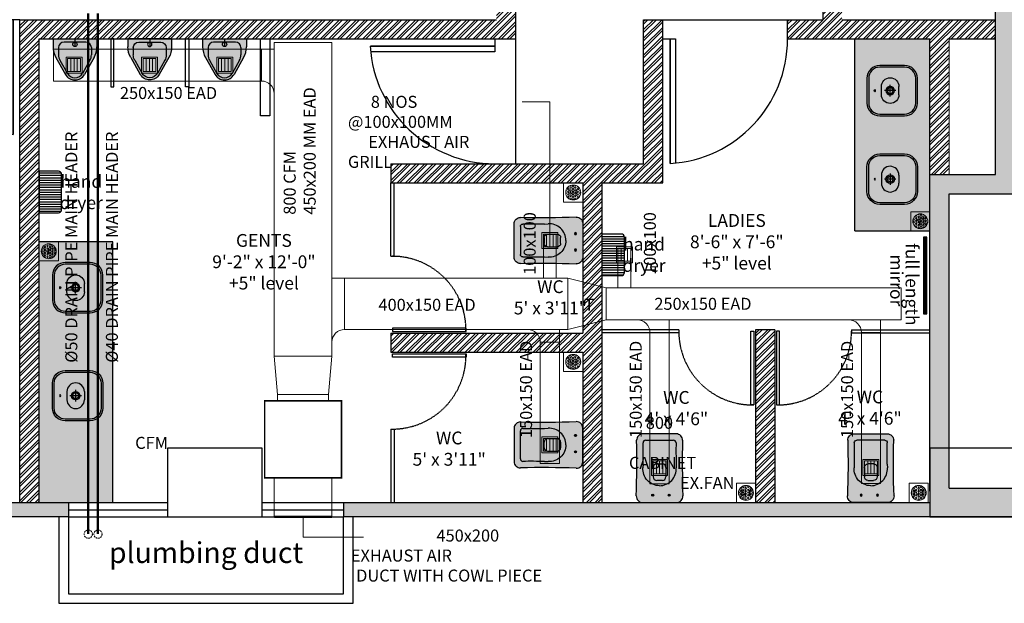
# Model space of a CAD drawing. Units: millimetres. Extents: x -27956 to 168569, y -98240 to -69185.
# Drawn here: x 163073 to 163381, y -97889 to -97707 of the extents above; entities that cross this region are included whole.
import ezdxf

# ---------------------------------------------------------------- set-up
doc = ezdxf.new("R2010")
doc.units = ezdxf.units.MM
doc.header["$MEASUREMENT"] = 0
doc.linetypes.add('DASHED', pattern=[0.75, 0.5, -0.25])
doc.linetypes.add('HIDDEN2', pattern=[0.1875, 0.125, -0.0625])
for name, color, linetype in [('COLUMN', 222, 'Continuous'), ('DOOR', 5, 'Continuous'), ('SANITARY', 7, 'Continuous'), ('SOLID', 8, 'Continuous'), ('wall', 7, 'Continuous'), ('WIN', 5, 'Continuous')]:
    doc.layers.add(name, color=color, linetype=linetype)
for name, color, linetype, lineweight in [('fur', 7, 'Continuous', 15), ('furniture', 7, 'Continuous', 25), ('M-HVAC-DRAIN', 5, 'DASHED', 15), ('M-HVAC-EQUP', 152, 'Continuous', 25), ('M-HVAC-EXHAUST AIR DUCT', 1, 'Continuous', 5), ('M-HVAC-REF.PIPE', 21, 'Continuous', 15), ('M-HVAC-RETURN AIR GRILL', 1, 'Continuous', 15), ('text', 7, 'Continuous', 5), ('toilet text', 7, 'Continuous', 5), ('TOILETS FITTINGS', 172, 'Continuous', 15)]:
    doc.layers.add(name, color=color, linetype=linetype, lineweight=lineweight)
doc.styles.add('121212', font='arial.ttf', dxfattribs={"height": 2.75})
doc.styles.add('ARIAL', font='arial.ttf')
doc.styles.get("Standard").update_dxf_attribs({"font": 'arial.ttf'})
doc.styles.add('SWIS', font='swissc.ttf')
doc.styles.add('SWIS CN BT', font='swisscl.ttf')
doc.dimstyles.new('it', dxfattribs={"dimtxt": 5, "dimasz": 0.18, "dimexe": 0.18, "dimexo": 0.0625, "dimgap": 0.09, "dimtad": 0, "dimtih": 1, "dimtoh": 1, "dimzin": 0, "dimtxsty": 'Standard', "dimcen": 0.09, "dimazin": 0, "dimtfac": 1, "dimtofl": 0, "dimtmove": 0, "dimatfit": 3, "dimfxl": 1, "dimtolj": 1, "dimtzin": 0, "dimarcsym": 0})

# ---------------------------------------------------------------- blocks, each defined once
blk = doc.blocks.new('A$C774869E7')
at = {"layer": 'SANITARY', "true_color": 0x474748}
h = blk.add_hatch(color=139, dxfattribs=at)
h.dxf.hatch_style = 1
h.paths.add_polyline_path([(9.58, 11.37), (7.43, 11.37, 0.129664), (5.83, 10.95), (1.96, 8.76, 0.582576), (1.96, 4.24), (5.83, 2.05, 0.129664), (7.43, 1.62), (9.58, 1.62, 0.414214), (11.21, 3.25), (11.21, 6.5, -1), (9.91, 6.5, -1), (11.21, 6.5), (11.21, 9.75, 0.414214)], flags=17)
h.paths.add_polyline_path([(9.91, 6.5), (11.21, 6.5, 1)], flags=16)
h.paths.add_polyline_path([(11.21, 6.5), (9.91, 6.5, 1)], flags=16)
h.paths.add_polyline_path([(12.18, 13), (9.83, 13, 0.129664), (6.63, 12.15), (1.64, 9.33, 0.582576), (1.64, 3.67), (6.63, 0.85, 0.129664), (9.83, 0), (12.18, 0), (12.18, 6.5), (11.21, 6.5), (11.21, 3.25, -0.414214), (9.58, 1.62), (7.43, 1.62, -0.129664), (5.83, 2.05), (1.96, 4.24, -0.582576), (1.96, 8.76), (5.83, 10.95, -0.129664), (7.43, 11.37), (9.58, 11.37, -0.414214), (11.21, 9.75), (11.21, 6.5), (12.18, 6.5)])
at = {"layer": 'SANITARY', "color": 139, "true_color": 0x474748}
for p, q in [((6.63, 12.15), (1.64, 9.33)), ((12.18, 13), (9.83, 13)), ((12.18, 13), (12.18, 0)), ((5.83, 10.95), (1.96, 8.76)), ((9.58, 11.37), (7.43, 11.37)), ((11.21, 3.25), (11.21, 9.75)), ((12.18, 6.5), (9.91, 6.5)), ((6.63, 0.85), (1.64, 3.67)), ((5.83, 2.05), (1.96, 4.24)), ((9.58, 1.62), (7.43, 1.62)), ((12.18, 0), (9.83, 0))]:
    blk.add_line(p, q, dxfattribs=at)
blk.add_circle((10.56, 6.5), 0.65, dxfattribs=at)
for centre, radius, start, end in [((9.83, 6.5), 6.5, 90, 119.5519), ((3.24, 6.5), 3.25, 119.5519, 240.4481), ((7.43, 8.12), 3.25, 90, 119.5519), ((9.58, 9.75), 1.63, 0, 90), ((3.24, 6.5), 2.6, 119.5519, 240.4481), ((9.58, 3.25), 1.63, 270, 0), ((7.43, 4.87), 3.25, 240.4481, 270), ((9.83, 6.5), 6.5, 240.4481, 270)]:
    blk.add_arc(centre, radius, start, end, dxfattribs=at)
blk = doc.blocks.new('duravit 033550')
at = {"layer": 'SANITARY', "color": 30}
for p, q in [((0, 99.8), (0, 99.8)), ((-78, -50.2), (-78, 21.8)), ((0, -65.2), (0, 36.8)), ((78, -50.2), (78, 21.8)), ((-51.4, -14.2), (51, -14.2)), ((0, -128.2), (0, -128.2))]:
    blk.add_line(p, q, dxfattribs=at)
at = {"layer": 'SANITARY', "color": 0}
for points in [[(-241.4, -124.2), (-241.4, 95.8, -0.414214), (-127.8, 209.4), (92.3, 209.4, -0.414214), (205.9, 95.8), (205.9, -124.2, -0.414214), (92.3, -237.8), (-127.8, -237.8, -0.414214)], [(-226.4, -124.2), (-226.4, 95.8, -0.414214), (-127.8, 194.4), (92.3, 194.4, -0.414214), (190.9, 95.8), (190.9, -124.2, -0.414214), (92.3, -222.8), (-127.8, -222.8, -0.414214)]]:
    blk.add_lwpolyline(points, format="xyb", close=True, dxfattribs=at)
for centre, radius in [((-0.2, -14.2), 37.5), ((0, -14.2), 26)]:
    blk.add_circle(centre, radius, dxfattribs=at)
at = {"layer": 'SANITARY', "color": 30}
for centre, start, end in [((0, 21.8), 90, 180), ((0, 21.8), 0, 90), ((0, -50.2), 180, 270), ((0, -50.2), 270, 0)]:
    blk.add_arc(centre, 78, start, end, dxfattribs=at)
at = {"layer": 'SANITARY', "color": 0, "extrusion": (0, 0, -1)}
blk.add_ellipse((137.1, -14.2), major_axis=(0, 10.1), ratio=0.404101, dxfattribs=at)
blk = doc.blocks.new('D')
at = {"layer": 'DOOR', "color": 139, "true_color": 0x474748}
for p, q in [((-3.07, 0), (-3.07, 29.84)), ((0, 0), (-3.07, 0))]:
    blk.add_line(p, q, dxfattribs=at)
at = {"layer": 'DOOR', "color": 139, "true_color": 0x474748, "const_width": 0.432}
blk.add_lwpolyline([(-1.77, 0), (-1.77, 29.95)], dxfattribs=at)
at = {"layer": 'DOOR', "color": 139, "true_color": 0x474748}
blk.add_arc((0, 0), 30, 93.3869, 180, dxfattribs=at)
blk = doc.blocks.new('WC 1')
at = {"layer": 'SANITARY', "ltscale": 10, "true_color": 0x474748}
h = blk.add_hatch(color=139, dxfattribs=at)
h.paths.add_polyline_path([(5781.5843, 515.1314, 0.421949), (5781.6361, 515.0811, -0.01514), (5782.0781, 515.0837, 0.421339), (5782.1293, 515.1337), (5782.1293, 515.3983, 0.421339), (5782.0781, 515.4483, -0.01514), (5781.6361, 515.4509, 0.422839), (5781.5843, 515.4005)])
h.paths.add_polyline_path([(5781.76, 515.2432), (5781.76, 515.2888, -0.414214), (5781.7872, 515.316), (5781.8631, 515.316, -0.414214), (5781.8903, 515.2888), (5781.8903, 515.2432, -0.414214), (5781.8631, 515.216), (5781.7872, 515.216, -0.414214)], flags=16)
h = blk.add_hatch(color=139, dxfattribs=at)
h.paths.add_polyline_path([(5782.0593, 515.1354, 0.414747), (5782.0793, 515.1554), (5782.0793, 515.3767, 0.415385), (5782.0592, 515.3967, -0.002642), (5781.8893, 515.3969), (5781.8593, 515.3982, 0.430854), (5781.7176, 515.266, 0.430854), (5781.8593, 515.1338), (5781.8893, 515.1352, -0.002643)])
h.paths.add_polyline_path([(5781.8631, 515.216), (5781.7872, 515.216, -0.414214), (5781.76, 515.2432), (5781.76, 515.2888, -0.414214), (5781.7872, 515.316), (5781.8631, 515.316, -0.414214), (5781.8903, 515.2888), (5781.8903, 515.2432, -0.414214)], flags=16)
blk.add_hatch(color=139, dxfattribs=at).paths.add_polyline_path([(5781.8903, 515.2888, 0.414214), (5781.8631, 515.316), (5781.7872, 515.316, 0.414214), (5781.76, 515.2888), (5781.76, 515.2432, 0.414214), (5781.7872, 515.216), (5781.8631, 515.216, 0.414214), (5781.8903, 515.2432)])
at = {"layer": 'SANITARY', "color": 139, "true_color": 0x474748}
for p, q in [((5781.5843, 515.4005), (5781.5843, 515.1316)), ((5781.8893, 515.3969), (5781.8593, 515.3982)), ((5782.1293, 515.1337), (5782.1293, 515.3983)), ((5781.6503, 515.3204), (5781.6343, 515.3204)), ((5781.6423, 515.3284), (5781.6423, 515.3124)), ((5781.8631, 515.316), (5781.7872, 515.316)), ((5782.0793, 515.3767), (5782.0793, 515.1554)), ((5781.76, 515.2432), (5781.76, 515.2888)), ((5781.8903, 515.2888), (5781.8903, 515.2432)), ((5781.6503, 515.1904), (5781.6343, 515.1904)), ((5781.6423, 515.1824), (5781.6423, 515.1984)), ((5781.8631, 515.216), (5781.7872, 515.216)), ((5781.8893, 515.1352), (5781.8593, 515.1338))]:
    blk.add_line(p, q, dxfattribs=at)
for points in [[(5781.7176, 515.266, -0.430854), (5781.8593, 515.3982)], [(5781.7176, 515.266, 0.430854), (5781.8593, 515.1338)]]:
    blk.add_lwpolyline(points, format="xyb", dxfattribs=at)
for centre in [(5781.6423, 515.3204), (5781.6423, 515.1904)]:
    blk.add_circle(centre, 0.008, dxfattribs=at)
for centre, radius, start, end in [((5781.6347, 515.4006), 0.0504, 88.40444, 180.08654), ((5781.901, 522.7461), 7.2999, 267.92078, 271.39032), ((5781.9949, 531.4742), 16.0777, 269.62366, 270.22898), ((5782.0593, 515.3767), 0.02, 0, 90.35404), ((5782.0793, 515.3983), 0.05, 0, 91.39032), ((5781.7872, 515.2888), 0.0272, 90, 180), ((5781.8631, 515.2888), 0.0272, 0, 90), ((5781.7872, 515.2432), 0.0272, 180, 270), ((5781.8631, 515.2432), 0.0272, 270, 0), ((5782.0593, 515.1554), 0.02, 269.64596, 0), ((5781.6347, 515.1315), 0.0504, 179.91346, 271.59556), ((5781.901, 507.7859), 7.2999, 88.60968, 92.07922), ((5781.9949, 499.0578), 16.0777, 89.77102, 90.37634), ((5782.0793, 515.1337), 0.05, 268.60968, 0)]:
    blk.add_arc(centre, radius, start, end, dxfattribs=at)
blk = doc.blocks.new('DFSFSD')
at = {"layer": 'TOILETS FITTINGS'}
h = blk.add_hatch(dxfattribs=at)
h.set_pattern_fill('HEX', color=256, scale=2, style=0)
h.set_pattern_definition([(180, (517782.3996, -10486.3746), (0, 0.433012702), [0.25, -0.5]), (60, (517782.3996, -10486.3746), (0.3750000001, -0.216506351), [0.25, -0.5]), (120, (517782.1496, -10486.3746), (0.3750000001, 0.216506351), [0.25, -0.5])])
h.paths.add_polyline_path([(270492.16, -150720.64, -1), (270496.83, -150720.64, -1)])
blk.add_lwpolyline([(270491.5, -150717.64), (270497.5, -150717.64), (270497.5, -150723.64), (270491.5, -150723.64)], close=True, dxfattribs=at)
blk.add_circle((270494.5, -150720.64), 2.34, dxfattribs=at)
at = {"insert": (270492.82, -150719.65), "char_height": 2, "width": 2.7664, "attachment_point": 1, "style": '121212'}
blk.add_mtext('\\A1;NT', dxfattribs=at)
blk = doc.blocks.new('ARCHITECTURE-8F')
at = {"true_color": 0x474748}
h = blk.add_hatch(dxfattribs=at)
h.set_pattern_fill('_USER', color=139, scale=0.75, pattern_type=0)
h.set_pattern_definition([(0, (163086.1755, -97760.3966), (0, 0.75), [])])
edge = h.paths.add_edge_path()
edge.add_line((163079.18, -97766.9), (163085.18, -97766.9))
edge.add_arc((163085.18, -97765.9), 1, 270, 360)
edge.add_line((163086.18, -97765.9), (163086.18, -97754.9))
edge.add_arc((163085.18, -97754.9), 1, 0, 90)
edge.add_line((163085.18, -97753.9), (163079.18, -97753.9))
edge.add_line((163079.18, -97753.9), (163079.18, -97766.9))
h = blk.add_hatch(dxfattribs=at)
h.set_pattern_fill('_USER', color=139, scale=0.75, pattern_type=0)
h.set_pattern_definition([(0, (163086.1755, -97753.2271), (0, 0.75), [])])
edge = h.paths.add_edge_path()
edge.add_line((163255.08, -97786.5), (163261.08, -97786.5))
edge.add_arc((163261.08, -97785.5), 1, 270, 360)
edge.add_line((163262.08, -97785.5), (163262.08, -97774.5))
edge.add_arc((163261.08, -97774.5), 1, 0, 90)
edge.add_line((163261.08, -97773.5), (163255.08, -97773.5))
edge.add_line((163255.08, -97773.5), (163255.08, -97786.5))
h = blk.add_hatch(dxfattribs=at)
h.set_pattern_fill('ANSI31', color=139, angle=-90)
h.set_pattern_definition([(315, (163228.60667, -97748.7739), (0.08838835, 0.08838835), [])])
h.paths.add_polyline_path([(163355.58, -97774.46), (163355.58, -97798.46), (163356.58, -97798.46), (163356.58, -97774.46)])
at = {"layer": 'SANITARY', "true_color": 0x474748}
h = blk.add_hatch(color=139, dxfattribs=at)
h.dxf.hatch_style = 1
h.paths.add_polyline_path([(163334.08, -97772.53), (163357.58, -97772.53), (163357.58, -97712.53), (163334.08, -97712.53)])
h = blk.add_hatch(color=139, dxfattribs=at)
h.dxf.hatch_style = 1
h.paths.add_polyline_path([(163102.18, -97775.9), (163079.18, -97775.9), (163079.18, -97857.4), (163102.18, -97857.4)])
at = {"layer": 'SOLID', "true_color": 0x474748}
h = blk.add_hatch(color=139, dxfattribs=at)
h.dxf.hatch_style = 1
h.paths.add_polyline_path([(163388.58, -97333.9), (163377.58, -97333.9), (163377.58, -97344.4), (163374.58, -97344.4), (163374.58, -97354.9), (163388.58, -97354.9)])
h.paths.add_polyline_path([(163088.33, -97857.4), (163069.33, -97857.4), (163069.33, -97861.9), (163088.33, -97861.9)])
h.paths.add_polyline_path([(162829.08, -97857.4), (162818.08, -97857.4), (162818.08, -97861.9), (162829.08, -97861.9)])
h.paths.add_polyline_path([(162868.33, -97857.4), (162858.58, -97857.4), (162858.58, -97861.9), (162868.33, -97861.9)])
h.paths.add_polyline_path([(162468.08, -97857.4), (162248.58, -97857.4), (162248.58, -97861.9), (162468.08, -97861.9)])
h.paths.add_polyline_path([(162617.08, -97857.4), (162559.08, -97857.4), (162559.08, -97861.9), (162617.08, -97861.9)])
h.paths.add_polyline_path([(162183.58, -97377.15), (162179.08, -97377.15), (162179.08, -97386.15), (162183.58, -97386.15)])
h.paths.add_polyline_path([(162183.58, -97608.65), (162179.08, -97608.65), (162179.08, -97617.65), (162183.58, -97617.65)])
h.paths.add_polyline_path([(162183.58, -97724.65), (162179.08, -97724.65), (162179.08, -97733.65), (162183.58, -97733.65)])
h.paths.add_polyline_path([(162183.58, -97785.65), (162179.08, -97785.65), (162179.08, -97793.15), (162183.58, -97793.15)])
h.paths.add_polyline_path([(163598.83, -97128.15), (163471.83, -97128.15), (163471.83, -97132.4), (163598.83, -97132.4)])
h.paths.add_polyline_path([(163423.83, -97128.15), (163398.83, -97128.15), (163398.83, -97132.4), (163423.83, -97132.4)])
h.paths.add_polyline_path([(163380.83, -97128.15), (163181.83, -97128.15), (163181.83, -97132.4), (163380.83, -97132.4)])
h.paths.add_polyline_path([(163090.33, -97128.15), (163071.33, -97128.15), (163071.33, -97132.4), (163090.33, -97132.4)])
h.paths.add_polyline_path([(162832.83, -97128.15), (162821.83, -97128.15), (162821.83, -97132.4), (162832.83, -97132.4)])
h.paths.add_polyline_path([(162871.33, -97128.15), (162862.33, -97128.15), (162862.33, -97132.4), (162871.33, -97132.4)])
h.paths.add_polyline_path([(162621.83, -97128.15), (162564.83, -97128.15), (162564.83, -97132.4), (162621.83, -97132.4)])
h.paths.add_polyline_path([(162473.83, -97128.15), (162249.58, -97128.15), (162249.58, -97132.4), (162473.83, -97132.4)])
h.paths.add_polyline_path([(162183.58, -97197.41), (162179.08, -97197.41), (162179.08, -97209.15), (162183.58, -97209.15)])
h.paths.add_polyline_path([(162183.58, -97261.15), (162179.08, -97261.15), (162179.08, -97270.15), (162183.58, -97270.15)])
h.paths.add_polyline_path([(163748.58, -97128.15), (163619.58, -97128.15), (163619.58, -97132.4), (163748.58, -97132.4)])
h.paths.add_polyline_path([(163821.58, -97128.15), (163795.58, -97128.15), (163795.58, -97132.4), (163821.58, -97132.4)])
h.paths.add_polyline_path([(164004.83, -97128.15), (163839.58, -97128.15), (163839.58, -97132.65), (164004.83, -97132.65)])
h.paths.add_polyline_path([(164149.33, -97128.15), (164090.33, -97128.15), (164090.33, -97132.65), (164149.33, -97132.65)])
h.paths.add_polyline_path([(165036.33, -97196.9), (165031.83, -97196.9), (165031.83, -97205.4), (165036.33, -97205.4)])
h.paths.add_polyline_path([(165036.33, -97257.4), (165031.83, -97257.4), (165031.83, -97266.4), (165036.33, -97266.4)])
h.paths.add_polyline_path([(164965.83, -97128.15), (164742.83, -97128.15), (164742.83, -97132.65), (164965.83, -97132.65)])
h.paths.add_polyline_path([(164658.33, -97128.15), (164600.33, -97128.15), (164600.33, -97132.65), (164658.33, -97132.65)])
h.paths.add_polyline_path([(164361.83, -97128.15), (164349.33, -97128.15), (164349.33, -97132.65), (164361.83, -97132.65)])
h.paths.add_polyline_path([(164400.33, -97128.15), (164385.33, -97128.15), (164385.33, -97132.65), (164400.33, -97132.65)])
h.paths.add_polyline_path([(165036.33, -97531.4), (165031.83, -97531.4), (165031.83, -97555.9), (165036.33, -97555.9)])
h.paths.add_polyline_path([(165036.33, -97372.4), (165031.83, -97372.4), (165031.83, -97381.4), (165036.33, -97381.4)])
h.paths.add_polyline_path([(164653.83, -97857.4), (164597.83, -97857.4), (164597.83, -97861.9), (164653.83, -97861.9)])
h.paths.add_polyline_path([(164966.33, -97857.4), (164745.33, -97857.4), (164745.33, -97861.9), (164966.33, -97861.9)])
h.paths.add_polyline_path([(165036.33, -97784.9), (165031.83, -97784.9), (165031.83, -97792.4), (165036.33, -97792.4)])
h.paths.add_polyline_path([(165036.33, -97723.9), (165031.83, -97723.9), (165031.83, -97732.9), (165036.33, -97732.9)])
h.paths.add_polyline_path([(165036.33, -97607.9), (165031.83, -97607.9), (165031.83, -97616.9), (165036.33, -97616.9)])
h.paths.add_polyline_path([(164361.33, -97857.4), (164347.83, -97857.4), (164347.83, -97861.9), (164361.33, -97861.9)])
h.paths.add_polyline_path([(164397.83, -97857.4), (164390.83, -97857.4), (164390.83, -97861.9), (164397.83, -97861.9)])
h.paths.add_polyline_path([(163385.58, -97474.65), (163370.58, -97474.65), (163370.58, -97485.15), (163377.58, -97485.15), (163377.58, -97626.9), (163385.58, -97626.9)])
h.paths.add_polyline_path([(163844.58, -97475.15), (163829.58, -97475.15), (163829.58, -97626.9), (163837.83, -97626.9), (163837.83, -97485.9), (163844.58, -97485.9)])
h.paths.add_polyline_path([(163841.58, -97333.9), (163829.58, -97333.9), (163829.58, -97355.15), (163844.58, -97355.15), (163844.58, -97344.4), (163841.58, -97344.4)])
h.paths.add_polyline_path([(163840.33, -97652.4), (163829.58, -97652.4), (163829.58, -97760.4), (163854.83, -97760.4), (163854.83, -97852.9), (163829.58, -97852.9), (163829.58, -97861.9), (164004.83, -97861.9), (164004.83, -97857.4), (163950.83, -97857.4), (163943.48, -97857.4), (163860.83, -97857.4), (163860.83, -97754.4), (163840.33, -97754.4)])
h.paths.add_polyline_path([(163385.58, -97852.9), (163363.58, -97852.9), (163363.58, -97760.9), (163385.58, -97760.9), (163385.58, -97651.9), (163378.08, -97651.9), (163378.08, -97754.9), (163357.58, -97754.9), (163357.58, -97857.4), (163265.69, -97857.4), (163261.58, -97857.4), (163174.33, -97857.4), (163174.33, -97861.9), (163385.58, -97861.9)])
h.paths.add_polyline_path([(164147.83, -97857.4), (164089.83, -97857.4), (164089.83, -97861.9), (164147.83, -97861.9)])
h.paths.add_polyline_path([(163753.95, -97324.9), (163726.33, -97324.9), (163726.33, -97244.4), (163829.58, -97244.4), (163829.58, -97324.9), (163801.95, -97324.9), (163801.95, -97333.9), (163841.58, -97333.9), (163841.58, -97232.4), (163377.58, -97232.4), (163377.58, -97333.9), (163417.29, -97333.9), (163417.29, -97324.9), (163389.7, -97324.9), (163389.7, -97244.4), (163492.89, -97244.4), (163492.89, -97324.9), (163465.29, -97324.9), (163465.29, -97333.9), (163529.48, -97333.9), (163529.48, -97324.9), (163501.89, -97324.9), (163501.89, -97244.4), (163605.08, -97244.4), (163605.08, -97324.9), (163577.48, -97324.9), (163577.48, -97333.9), (163641.7, -97333.9), (163641.7, -97324.9), (163614.08, -97324.9), (163614.08, -97244.4), (163717.33, -97244.4), (163717.33, -97324.9), (163689.7, -97324.9), (163689.7, -97333.9), (163753.95, -97333.9)])
h.paths.add_polyline_path([(163612.58, -97185.9), (163606.58, -97185.9), (163606.58, -97232.4), (163612.58, -97232.4)])
h = blk.add_hatch(dxfattribs=at)
h.set_pattern_fill('ANSI32', color=139, scale=5)
h.set_pattern_definition([(45, (163861.0755, -97837.8966), (-1.325825, 1.325825), []), (45, (163861.9594, -97837.8966), (-1.325825, 1.325825), [])])
h.paths.add_polyline_path([(163228.08, -97690.9), (163222.08, -97690.9), (163222.08, -97706.53), (163073.15, -97706.53), (163073.15, -97857.4), (163079.18, -97857.4), (163079.18, -97712.53), (163228.08, -97712.53)])
h.paths.add_polyline_path([(163274.08, -97706.53), (163268.08, -97706.53), (163268.08, -97751.53), (163189.08, -97751.53), (163189.08, -97757.53), (163249.08, -97757.53), (163249.08, -97804.46), (163189.08, -97804.46), (163189.08, -97810.46), (163249.08, -97810.46), (163249.08, -97857.4), (163255.08, -97857.4), (163255.08, -97804.33), (163255.08, -97757.53), (163274.08, -97757.53)])
h.paths.add_polyline_path([(163378.08, -97706.53), (163330.08, -97706.53), (163330.08, -97687.9), (163324.08, -97687.9), (163324.08, -97706.53), (163313.08, -97706.53), (163313.08, -97712.53), (163378.08, -97712.53)])
h.paths.add_polyline_path([(163309.08, -97803.4), (163303.08, -97803.4), (163303.08, -97857.4), (163309.08, -97857.4)])
h.paths.add_polyline_path([(163354.58, -97647.5), (163222.08, -97647.5), (163222.08, -97651.9), (163354.58, -97651.9)])
h.paths.add_polyline_path([(163961.33, -97674.4), (163927.33, -97674.4), (163927.33, -97703.53), (163883.28, -97703.53), (163840.33, -97703.53), (163840.33, -97709.53), (163951.33, -97709.53), (163951.33, -97703.53), (163933.33, -97703.53), (163933.33, -97680.4), (163961.33, -97680.4)])
h.paths.add_polyline_path([(164118.33, -97674.4), (164000.33, -97674.4), (164000.33, -97709.53), (164006.32, -97709.53), (164006.32, -97680.4), (164112.33, -97680.4), (164112.33, -97857.4), (164118.33, -97857.4)])
h.paths.add_polyline_path([(163969.08, -97754.53), (164032.33, -97754.53), (164032.33, -97748.53), (163945.33, -97748.53), (163945.33, -97754.53), (163963.08, -97754.53), (163963.08, -97857.4), (163969.08, -97857.4), (163969.08, -97808.53), (164032.33, -97808.53), (164032.33, -97802.53), (163969.08, -97802.53)])
h.paths.add_polyline_path([(163915.08, -97803.4), (163909.08, -97803.4), (163909.08, -97857.4), (163915.08, -97857.4)])
h.paths.add_polyline_path([(163363.58, -97754.9), (163357.58, -97754.9), (163357.58, -97712.53), (163363.58, -97712.53)])
h.paths.add_polyline_path([(163854.83, -97754.4), (163860.83, -97754.4), (163860.83, -97709.53), (163854.83, -97709.53)])
h.paths.add_polyline_path([(163962.33, -97632.8), (163962.33, -97626.9), (163860.83, -97626.9), (163860.83, -97632.8)])
at = {"color": 139, "true_color": 0x474748}
for points in [[(163079.18, -97766.9), (163085.18, -97766.9, 0.414214), (163086.18, -97765.9), (163086.18, -97754.9, 0.414214), (163085.18, -97753.9), (163079.18, -97753.9)], [(163255.08, -97786.5), (163261.08, -97786.5, 0.414214), (163262.08, -97785.5), (163262.08, -97774.5, 0.414214), (163261.08, -97773.5), (163255.08, -97773.5)]]:
    blk.add_lwpolyline(points, format="xyb", close=True, dxfattribs=at)
blk.add_lwpolyline([(163355.58, -97774.46), (163355.58, -97798.46), (163356.58, -97798.46), (163356.58, -97774.46)], close=True, dxfattribs=at)
at = {"layer": 'COLUMN', "color": 139, "true_color": 0x474748}
for points in [[(163148.83, -97840.4), (163119.33, -97840.4), (163119.33, -97861.9), (163148.83, -97861.9)], [(163385.83, -97840.4), (163357.58, -97840.4), (163357.58, -97861.9), (163385.83, -97861.9)]]:
    blk.add_lwpolyline(points, close=True, dxfattribs=at)
at = {"layer": 'fur', "color": 139, "true_color": 0x474748}
blk.add_lwpolyline([(163363.58, -97712.53), (163363.58, -97754.9), (163357.58, -97754.9), (163357.58, -97712.53)], dxfattribs=at)
at = {"layer": 'SANITARY', "color": 139, "true_color": 0x474748}
for p, q in [((163274.08, -97706.53), (163313.08, -97706.53)), ((163228.08, -97712.53), (163228.08, -97751.53)), ((163334.08, -97772.53), (163334.08, -97712.53)), ((163357.58, -97772.53), (163357.58, -97712.53)), ((163334.08, -97772.53), (163357.58, -97772.53)), ((163102.18, -97775.9), (163079.18, -97775.9)), ((163102.18, -97857.4), (163102.18, -97775.9)), ((163189.08, -97780.46), (163190.08, -97780.46)), ((163279.08, -97803.4), (163279.08, -97804.4)), ((163333.08, -97803.4), (163333.08, -97804.4)), ((163189.08, -97834.46), (163190.08, -97834.46))]:
    blk.add_line(p, q, dxfattribs=at)
for points in [[(163101.55, -97712.53), (163101.55, -97727.53), (163102.55, -97727.53), (163102.55, -97712.53)], [(163125.93, -97712.53), (163125.93, -97727.53), (163124.93, -97727.53), (163124.93, -97712.53)], [(163189.58, -97803.96), (163212.58, -97803.96), (163212.58, -97802.96), (163189.58, -97802.96)], [(163302.58, -97803.9), (163302.58, -97826.9), (163301.58, -97826.9), (163301.58, -97803.9)], [(163309.58, -97803.9), (163309.58, -97826.9), (163310.58, -97826.9), (163310.58, -97803.9)], [(163189.58, -97810.96), (163212.58, -97810.96), (163212.58, -97811.96), (163189.58, -97811.96)]]:
    blk.add_lwpolyline(points, close=True, dxfattribs=at)
for points in [[(163189.08, -97780.46), (163189.08, -97757.53)], [(163190.08, -97780.46), (163190.08, -97757.53)], [(163279.08, -97803.4), (163255.08, -97803.4)], [(163279.08, -97804.4), (163255.08, -97804.4)], [(163333.08, -97803.4), (163357.58, -97803.4)], [(163333.08, -97804.4), (163357.58, -97804.4)], [(163189.08, -97834.46), (163189.08, -97857.4)], [(163190.08, -97834.46), (163190.08, -97857.4)]]:
    blk.add_lwpolyline(points, dxfattribs=at)
at = {"layer": 'SANITARY', "color": 139, "linetype": 'HIDDEN2', "true_color": 0x474748}
for centre, start, end in [((163189.58, -97803.46), 358.8981, 90), ((163302.08, -97803.9), 180, 271.1019), ((163310.08, -97803.9), 268.8981, 0), ((163189.58, -97811.46), 270, 1.1019)]:
    blk.add_arc(centre, 23, start, end, dxfattribs=at)
at = {"layer": 'wall', "color": 139, "true_color": 0x474748}
for p, q in [((163378.08, -97754.9), (163378.08, -97651.9)), ((163324.08, -97687.9), (163324.08, -97706.53)), ((163228.08, -97690.9), (163228.08, -97712.53)), ((163073.15, -97857.4), (163073.15, -97706.53)), ((163073.15, -97706.53), (163222.08, -97706.53)), ((163268.08, -97706.53), (163274.08, -97706.53)), ((163268.08, -97751.53), (163268.08, -97706.53)), ((163274.08, -97757.53), (163274.08, -97706.53)), ((163313.08, -97706.53), (163324.08, -97706.53)), ((163313.08, -97712.53), (163313.08, -97706.53)), ((163330.08, -97706.53), (163378.08, -97706.53)), ((163079.18, -97857.4), (163079.18, -97712.53)), ((163079.18, -97712.53), (163228.08, -97712.53)), ((163148.3, -97736.53), (163148.3, -97712.53)), ((163148.3, -97712.53), (163151.3, -97712.53)), ((163151.3, -97712.53), (163151.3, -97736.53)), ((163313.08, -97712.53), (163357.58, -97712.53)), ((163363.58, -97712.53), (163378.08, -97712.53)), ((163151.3, -97736.53), (163148.3, -97736.53)), ((163189.08, -97751.53), (163268.08, -97751.53)), ((163189.08, -97751.53), (163189.08, -97757.53)), ((163357.58, -97853.9), (163357.58, -97754.9)), ((163357.58, -97754.9), (163378.08, -97754.9)), ((163189.08, -97757.53), (163249.08, -97757.53)), ((163249.08, -97757.53), (163249.08, -97804.46)), ((163255.08, -97757.53), (163255.08, -97857.4)), ((163255.08, -97757.53), (163274.08, -97757.53)), ((163363.58, -97852.9), (163363.58, -97760.9)), ((163363.58, -97760.9), (163385.58, -97760.9)), ((163189.08, -97804.46), (163249.08, -97804.46)), ((163189.08, -97804.46), (163189.08, -97810.46)), ((163255.08, -97804.33), (163255.08, -97857.4)), ((163303.08, -97803.4), (163303.08, -97857.4)), ((163309.08, -97803.4), (163303.08, -97803.4)), ((163309.08, -97803.4), (163309.08, -97857.4)), ((163189.08, -97810.46), (163249.08, -97810.46)), ((163249.08, -97810.46), (163249.08, -97857.4)), ((163363.58, -97852.9), (163385.58, -97852.9)), ((163069.33, -97857.4), (163088.33, -97857.4)), ((163088.33, -97857.4), (163088.33, -97861.9)), ((163174.33, -97857.4), (163357.58, -97857.4)), ((163174.33, -97857.4), (163174.33, -97861.9)), ((163088.33, -97861.9), (163069.33, -97861.9)), ((163385.58, -97861.9), (163174.33, -97861.9))]:
    blk.add_line(p, q, dxfattribs=at)
for points in [[(163085.33, -97861.9), (163085.33, -97888.9), (163177.33, -97888.9), (163177.33, -97861.9)], [(163088.33, -97861.9), (163088.33, -97885.9), (163174.33, -97885.9), (163174.33, -97861.9)]]:
    blk.add_lwpolyline(points, dxfattribs=at)
at = {"layer": 'WIN', "color": 139, "true_color": 0x474748}
for p, q in [((163088.33, -97857.4), (163119.33, -97857.4)), ((163148.83, -97857.4), (163174.33, -97857.4)), ((163088.33, -97859.65), (163119.33, -97859.65)), ((163148.83, -97859.65), (163174.33, -97859.65)), ((163088.33, -97861.9), (163119.33, -97861.9)), ((163148.83, -97861.9), (163174.33, -97861.9))]:
    blk.add_line(p, q, dxfattribs=at)
at = {"layer": 'DOOR', "color": 139, "true_color": 0x474748}
for p, xscale, yscale, zscale, rotation in [((163073.15, -97706.53), -1.199999999999932, 1.199999999999932, 1.199999999999932, 180), ((163221.58, -97712.53), 1.300000000031458, 1.300000000031458, 1.300000000031458, 90), ((163274.08, -97712.53), 1.300000000031456, 1.300000000031456, 1.300000000031456, 180)]:
    blk.add_blockref('D', p, dxfattribs=dict(at, xscale=xscale, yscale=yscale, zscale=zscale, rotation=rotation))
at = {"layer": 'furniture', "color": 139, "true_color": 0x474748}
for p in [(-107248.42, 52960.11), (-107139.92, 52951.11), (-107412.32, 52941.75), (-107248.42, 52907.18), (-107194.42, 52866.25), (-107140.42, 52866.25)]:
    blk.add_blockref('DFSFSD', p, dxfattribs=at)
at = {"layer": 'SANITARY', "color": 139, "true_color": 0x474748}
for name, p, xscale, yscale, zscale, rotation in [('A$C774869E7', (163097.21, -97725.36), 1.053511705686944, 1.053511705686944, 1.053511705686944, 90), ('A$C774869E7', (163106.89, -97725.36), -1.053511705686942, 1.053511705686942, 1.053511705686942, 270), ('A$C774869E7', (163143.96, -97725.36), 1.053511705686944, 1.053511705686944, 1.053511705686944, 90), ('duravit 033550', (163345.16, -97756.86), 0.0352173913043921, 0.0352173913043921, 0.0352173913043921, 180), ('duravit 033550', (163090.58, -97824.52), 0.0352173913043921, 0.0352173913043921, 0.0352173913043921, 180), ('WC 1', (390850.78, -77555.09), 39.366666666277, 39.366666666277, 39.366666666277, 180), ('WC 1', (183557.38, -325459.1), 39.36666666627706, 39.36666666627706, 39.36666666627706, 90), ('WC 1', (143054.77, -325459.1), -39.366666666277, 39.366666666277, 39.366666666277, 270)]:
    blk.add_blockref(name, p, dxfattribs=dict(at, xscale=xscale, yscale=yscale, zscale=zscale, rotation=rotation))
for name, p, xscale, yscale, zscale in [('duravit 033550', (163345.16, -97728.2), -0.0352173913043921, 0.0352173913043921, 0.0352173913043921), ('WC 1', (390850.78, -118059.83), -39.366666666277, 39.366666666277, 39.366666666277), ('duravit 033550', (163090.58, -97789.77), -0.0352173913043921, 0.0352173913043921, 0.0352173913043921)]:
    blk.add_blockref(name, p, dxfattribs=dict(at, xscale=xscale, yscale=yscale, zscale=zscale))
at = {"layer": 'text', "color": 139, "true_color": 0x474748, "insert": (163131.33, -97873.9), "char_height": 6.5, "width": 66.2658, "attachment_point": 5, "style": 'SWIS'}
blk.add_mtext('plumbing duct', dxfattribs=at)
at = {"layer": 'toilet text', "color": 139, "true_color": 0x474748, "style": 'SWIS CN BT'}
for s, p in [('full length', (163349.99, -97776.34)), ('mirror', (163345.16, -97779.89))]:
    blk.add_text(s, height=4, rotation=270, dxfattribs=at).set_placement(p)
at = {"layer": 'toilet text', "color": 139, "true_color": 0x474748, "char_height": 4, "attachment_point": 5, "style": 'SWIS'}
for s, insert, width in [('hand dryer ', (163092.33, -97760.91), 16.5096), ('LADIES\\P8\'-6" x 7\'-6" \\P+5" level', (163297.22, -97776.45), 66.2658), ('GENTS \\P9\'-2" x 12\'-0"\\P+5" level', (163149.42, -97782.69), 66.2658), ('hand dryer ', (163268.23, -97780.51), 16.5096), ('WC\\P5\' x 3\'11" ', (163238.96, -97793.81), 66.2658), ('WC\\P4\' x 4\'6" ', (163278.34, -97828.42), 66.2658), ('WC\\P4\' x 4\'6" ', (163338.84, -97828.27), 66.2658), ('WC\\P5\' x 3\'11" ', (163207.33, -97841.08), 66.2658)]:
    blk.add_mtext(s, dxfattribs=dict(at, insert=insert, width=width))
blk = doc.blocks.new('AC PIPE LINE')
at = {"layer": 'M-HVAC-DRAIN', "ltscale": 7, "const_width": 0.75}
for points in [[(163094.52, -97867.28), (163094.52, -97704.53)], [(163097.55, -97867.28), (163097.55, -97704.53)]]:
    blk.add_lwpolyline(points, dxfattribs=at)
at = {"layer": 'M-HVAC-DRAIN'}
for centre in [(163094.52, -97867.28), (163097.55, -97867.28)]:
    blk.add_circle(centre, 1.28, dxfattribs=at)
at = {"layer": 'M-HVAC-EQUP', "const_width": 0.5}
blk.add_lwpolyline([(163149.65, -97825.66), (163173.65, -97825.66), (163173.65, -97849.66), (163149.65, -97849.66)], close=True, dxfattribs=at)
at = {"layer": 'M-HVAC-EXHAUST AIR DUCT'}
for p, q in [((163083.66, -97715.69), (163152.65, -97715.69)), ((163083.66, -97715.69), (163083.66, -97725.69)), ((163148.65, -97725.69), (163148.65, -97715.69)), ((163152.65, -97811.66), (163152.65, -97713.61)), ((163152.65, -97713.61), (163170.65, -97713.61)), ((163170.65, -97811.66), (163170.65, -97713.61)), ((163083.66, -97725.69), (163148.65, -97725.69)), ((163236.79, -97777.53), (163236.79, -97787.31)), ((163240.79, -97777.53), (163240.79, -97787.31)), ((163260.08, -97782), (163260.08, -97790.31)), ((163264.08, -97782), (163264.08, -97790.31)), ((163170.65, -97787.31), (163244.41, -97787.31)), ((163174.65, -97803.31), (163174.65, -97787.31)), ((163244.41, -97803.31), (163244.41, -97787.31)), ((163244.41, -97787.31), (163256.41, -97790.31)), ((163256.41, -97790.31), (163256.41, -97800.31)), ((163256.41, -97790.31), (163348.54, -97790.31)), ((163348.54, -97790.31), (163348.54, -97800.31)), ((163244.41, -97803.31), (163256.41, -97800.31)), ((163256.41, -97800.31), (163348.54, -97800.31)), ((163276.08, -97851.58), (163276.08, -97800.31)), ((163342.15, -97851.48), (163342.15, -97800.31)), ((163174.65, -97803.31), (163244.41, -97803.31)), ((163241.79, -97845.23), (163241.79, -97803.31)), ((163270.08, -97851.58), (163270.08, -97804.31)), ((163270.08, -97804.31), (163276.08, -97804.31)), ((163336.15, -97851.48), (163336.15, -97804.31)), ((163336.15, -97804.31), (163342.15, -97804.31)), ((163235.79, -97845.23), (163235.79, -97807.31)), ((163235.79, -97807.31), (163241.79, -97807.31)), ((163152.65, -97811.66), (163170.65, -97811.66)), ((163153.65, -97823.66), (163152.65, -97811.66)), ((163169.65, -97823.66), (163170.65, -97811.66)), ((163153.65, -97823.66), (163169.65, -97823.66)), ((163153.65, -97823.66), (163153.65, -97825.66)), ((163169.65, -97823.66), (163169.65, -97825.66)), ((163235.79, -97845.23), (163241.79, -97845.23)), ((163152.65, -97861.9), (163152.65, -97849.66)), ((163170.65, -97861.9), (163170.65, -97849.66)), ((163270.08, -97851.58), (163276.08, -97851.58)), ((163336.15, -97851.48), (163342.15, -97851.48))]:
    blk.add_line(p, q, dxfattribs=at)
at = {"layer": 'M-HVAC-EXHAUST AIR DUCT', "const_width": 0.75}
blk.add_lwpolyline([(163152.65, -97861.9), (163170.65, -97861.9)], dxfattribs=at)
at = {"layer": 'M-HVAC-EXHAUST AIR DUCT'}
for centre, start, end in [((163148.65, -97729.69), 0, 90), ((163266.08, -97804.31), 0, 90), ((163332.15, -97804.31), 0, 90), ((163174.65, -97807.31), 90, 180), ((163231.79, -97807.31), 0, 90)]:
    blk.add_arc(centre, 4, start, end, dxfattribs=at)
at = {"layer": 'M-HVAC-RETURN AIR GRILL'}
for p, q in [((163089.08, -97722.69), (163089.08, -97718.69)), ((163090.08, -97722.69), (163090.08, -97718.69)), ((163091.08, -97722.69), (163091.08, -97718.69)), ((163112.64, -97722.69), (163112.64, -97718.69)), ((163113.64, -97722.69), (163113.64, -97718.69)), ((163114.64, -97722.69), (163114.64, -97718.69)), ((163136.2, -97722.69), (163136.2, -97718.69)), ((163137.2, -97722.69), (163137.2, -97718.69)), ((163138.2, -97722.69), (163138.2, -97718.69)), ((163237.79, -97773.53), (163237.79, -97777.53)), ((163238.79, -97773.53), (163238.79, -97777.53)), ((163239.79, -97773.53), (163239.79, -97777.53)), ((163261.08, -97778), (163261.08, -97782)), ((163262.08, -97778), (163262.08, -97782)), ((163263.08, -97778), (163263.08, -97782)), ((163237.79, -97837.4), (163237.79, -97841.4)), ((163238.79, -97837.4), (163238.79, -97841.4)), ((163239.79, -97837.4), (163239.79, -97841.4)), ((163272.08, -97844.42), (163272.08, -97848.42)), ((163273.08, -97844.42), (163273.08, -97848.42)), ((163274.08, -97844.42), (163274.08, -97848.42)), ((163338.15, -97844.42), (163338.15, -97848.42)), ((163339.15, -97844.42), (163339.15, -97848.42)), ((163340.15, -97844.42), (163340.15, -97848.42))]:
    blk.add_line(p, q, dxfattribs=at)
at = {"layer": 'M-HVAC-RETURN AIR GRILL', "color": 252, "true_color": 0x939598}
for points in [[(163092.58, -97723.19), (163087.58, -97723.19), (163087.58, -97718.19), (163092.58, -97718.19)], [(163116.14, -97723.19), (163111.14, -97723.19), (163111.14, -97718.19), (163116.14, -97718.19)], [(163139.7, -97723.19), (163134.7, -97723.19), (163134.7, -97718.19), (163139.7, -97718.19)], [(163236.29, -97773.03), (163241.29, -97773.03), (163241.29, -97778.03), (163236.29, -97778.03)], [(163259.58, -97777.5), (163264.58, -97777.5), (163264.58, -97782.5), (163259.58, -97782.5)], [(163236.29, -97836.9), (163241.29, -97836.9), (163241.29, -97841.9), (163236.29, -97841.9)], [(163270.58, -97843.92), (163275.58, -97843.92), (163275.58, -97848.92), (163270.58, -97848.92)], [(163336.65, -97843.92), (163341.65, -97843.92), (163341.65, -97848.92), (163336.65, -97848.92)]]:
    blk.add_lwpolyline(points, close=True, dxfattribs=at)
at = {"layer": 'M-HVAC-RETURN AIR GRILL'}
for points in [[(163092.08, -97722.69), (163088.08, -97722.69), (163088.08, -97718.69), (163092.08, -97718.69)], [(163115.64, -97722.69), (163111.64, -97722.69), (163111.64, -97718.69), (163115.64, -97718.69)], [(163139.2, -97722.69), (163135.2, -97722.69), (163135.2, -97718.69), (163139.2, -97718.69)], [(163236.79, -97773.53), (163240.79, -97773.53), (163240.79, -97777.53), (163236.79, -97777.53)], [(163260.08, -97778), (163264.08, -97778), (163264.08, -97782), (163260.08, -97782)], [(163236.79, -97837.4), (163240.79, -97837.4), (163240.79, -97841.4), (163236.79, -97841.4)], [(163271.08, -97844.42), (163275.08, -97844.42), (163275.08, -97848.42), (163271.08, -97848.42)], [(163337.15, -97844.42), (163341.15, -97844.42), (163341.15, -97848.42), (163337.15, -97848.42)]]:
    blk.add_lwpolyline(points, close=True, dxfattribs=at)
at = {"layer": 'M-HVAC-DRAIN', "ltscale": 7, "style": 'ARIAL'}
for s, p in [('Ø50 DRAIN PIPE MAIN HEADER', (163091.1, -97813.72)), ('Ø40 DRAIN PIPE MAIN HEADER', (163103.77, -97813.72))]:
    blk.add_text(s, height=3.75, rotation=90, dxfattribs=at).set_placement(p)
at = {"layer": 'M-HVAC-EQUP', "color": 0, "char_height": 3.75, "width": 63.4933, "attachment_point": 1, "style": 'ARIAL'}
for s, insert in [('\\pi42.55882;800 CFM \\P\\pi41.15448;CABINET \\P\\pi45.41608;EX.FAN', (163109.18, -97830.64)), ('\\pi7.13845;450x200 EXHAUST AIR \\P\\pi0.44166;DUCT WITH COWL PIECE', (163176.59, -97865.85))]:
    blk.add_mtext(s, dxfattribs=dict(at, insert=insert))
at = {"layer": 'M-HVAC-EXHAUST AIR DUCT', "color": 0, "style": 'ARIAL'}
for s, p in [('100x100', (163234.36, -97786.26)), ('100x100', (163271.92, -97786.26)), ('150x150 EAD', (163233.22, -97837.24)), ('150x150 EAD', (163267.51, -97837.24)), ('150x150 EAD', (163333.58, -97837.24))]:
    blk.add_text(s, height=3.75, rotation=90, dxfattribs=at).set_placement(p)
for s, p in [('400x150 EAD', (163185.23, -97797.5)), ('T', (163249.55, -97797.5))]:
    blk.add_text(s, height=3.75, dxfattribs=at).set_placement(p)
at = {"layer": 'M-HVAC-EXHAUST AIR DUCT', "char_height": 3.75, "attachment_point": 1, "style": 'ARIAL'}
for s, width, insert in [('{\\C0;250x150 EAD}', 1694.3571, (163104.42, -97727.56)), ('\\pi1.90782;{\\C0;8 NOS @100x100MM \\P\\pi1.69551;EXHAUST AIR GRILL}', 52.6223, (163175.68, -97730.32)), ('{\\C0;250x150 EAD}', 1694.3571, (163271.45, -97793.44))]:
    blk.add_mtext_dynamic_manual_height_columns(s, width=width, gutter_width=625, heights=[0], dxfattribs=dict(at, insert=insert))
at = {"layer": 'M-HVAC-EXHAUST AIR DUCT', "insert": (163155.6, -97767.47), "char_height": 3.75, "attachment_point": 1, "rotation": 90, "style": 'ARIAL'}
blk.add_mtext_dynamic_manual_height_columns('{\\C0;800 CFM\\P450x200 MM EAD}', width=1694.3571, gutter_width=625, heights=[0], dxfattribs=at)
at = {"layer": 'M-HVAC-EXHAUST AIR DUCT'}
for points in [[(163238.79, -97773.56), (163238.79, -97732.21), (163230.15, -97732.21)], [(163161.65, -97861.9), (163161.65, -97868.22), (163180.59, -97868.22)], [(163161.65, -97861.9), (163161.65, -97868.22), (163180.59, -97868.22)]]:
    blk.add_leader(points, dimstyle='it', override={"dimgap": 0.09, "dimtad": 0, "dimfxl": 2.5, "dimarcsym": 1}, dxfattribs=at)

msp = doc.modelspace()

# ---------------------------------------------------------------- block references
at = {"layer": 'M-HVAC-REF.PIPE'}
msp.add_blockref('AC PIPE LINE', (0, 0), dxfattribs=at)
at = {"layer": 'wall', "color": 139, "true_color": 0x474748}
msp.add_blockref('ARCHITECTURE-8F', (0, 0), dxfattribs=at)

doc.saveas('drawing.dxf')
